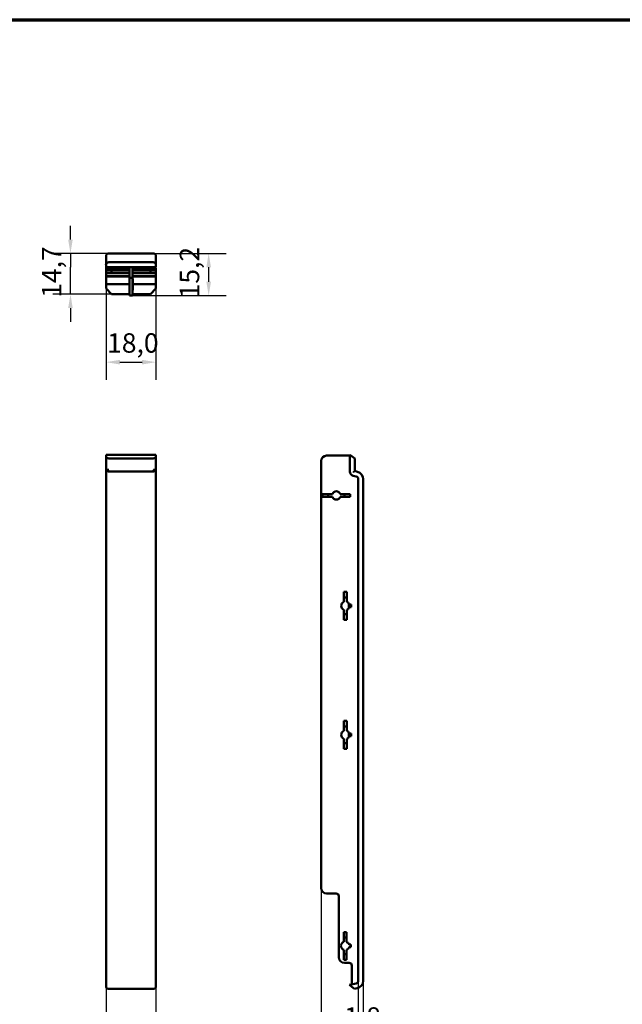
# Model space of a CAD drawing. Units: millimetres. Extents: x 20 to 820, y 20 to 574.
# Drawn here: x 386 to 603, y 219 to 574 of the extents above; entities that cross this region are included whole.
import ezdxf

# ---------------------------------------------------------------- set-up
doc = ezdxf.new("R2010")
doc.units = ezdxf.units.MM
doc.header["$LTSCALE"] = 2
doc.layers.get('0').update_dxf_attribs({"lineweight": 25})
for name, color, linetype, lineweight in [('Border (ISO)', 7, 'Continuous', 70), ('Dimension (ISO)', 7, 'Continuous', 25), ('Visible (ISO)', 7, 'Continuous', 50)]:
    doc.layers.add(name, color=color, linetype=linetype, lineweight=lineweight)
doc.styles.add('Note Text (ISO)', font='tahoma.ttf')
doc.dimstyles.new('Default (ISO)', dxfattribs={"dimscale": 2, "dimtxt": 3.5, "dimasz": 2.5, "dimexe": 3.175, "dimexo": 0, "dimgap": 0.762, "dimtad": 1, "dimrnd": 1e-08, "dimzin": 0, "dimtxsty": 'Note Text (ISO)', "dimcen": 0.09, "dimdle": 10, "dimclrd": 256, "dimclre": 256, "dimclrt": 256, "dimazin": 0, "dimtfac": 1.001486, "dimtmove": 0, "dimatfit": 3, "dimfxl": 1, "dimtolj": 1, "dimtzin": 0, "dimlwd": -1, "dimlwe": -1, "dimarcsym": 0})

# ---------------------------------------------------------------- blocks, each defined once
blk = doc.blocks.new('Borders Kader Heering')
at = {"layer": 'Border (ISO)'}
blk.add_line((10, 287), (410, 287), dxfattribs=at)
blk = doc.blocks.new('*D10')
at = {"layer": 'Defpoints', "color": 0, "transparency": 16777216}
for p in [(416.77, 227.48), (434.77, 227.48), (434.77, 190.44)]:
    blk.add_point(p, dxfattribs=at)
at = {"layer": 'Dimension (ISO)', "transparency": 16777216}
for p, q in [((416.77, 227.48), (416.77, 184.09)), ((434.77, 227.48), (434.77, 184.09)), ((421.77, 190.44), (429.77, 190.44))]:
    blk.add_line(p, q, dxfattribs=at)
for points in [[(421.77, 191.28), (421.77, 189.61), (416.77, 190.44)], [(429.77, 191.28), (429.77, 189.61), (434.77, 190.44)]]:
    blk.add_solid(points, dxfattribs=at)
at = {"layer": 'Dimension (ISO)', "transparency": 16777216, "insert": (417.16, 200.87), "char_height": 7, "attachment_point": 1, "style": 'Note Text (ISO)'}
blk.add_mtext('\\A1;18,0', dxfattribs=at)
blk = doc.blocks.new('*D14')
at = {"layer": 'Defpoints', "color": 0, "transparency": 16777216}
for p in [(507.68, 227.48), (509.48, 227.48), (509.48, 207.48)]:
    blk.add_point(p, dxfattribs=at)
at = {"layer": 'Dimension (ISO)', "transparency": 16777216}
for p, q in [((507.68, 227.48), (507.68, 201.13)), ((509.48, 227.48), (509.48, 201.13)), ((502.68, 207.48), (497.68, 207.48)), ((507.68, 207.48), (509.48, 207.48)), ((514.48, 207.48), (519.48, 207.48))]:
    blk.add_line(p, q, dxfattribs=at)
for points in [[(502.68, 208.32), (502.68, 206.65), (507.68, 207.48)], [(514.48, 208.32), (514.48, 206.65), (509.48, 207.48)]]:
    blk.add_solid(points, dxfattribs=at)
at = {"layer": 'Dimension (ISO)', "transparency": 16777216, "insert": (502.58, 217.91), "char_height": 7, "attachment_point": 1, "style": 'Note Text (ISO)'}
blk.add_mtext('\\A1;1,8', dxfattribs=at)
blk = doc.blocks.new('*D15')
at = {"layer": 'Defpoints', "color": 0, "transparency": 16777216}
for p in [(494.28, 260.95), (507.68, 227.48), (494.28, 190.44)]:
    blk.add_point(p, dxfattribs=at)
at = {"layer": 'Dimension (ISO)', "transparency": 16777216}
for p, q in [((494.28, 260.95), (494.28, 184.09)), ((507.68, 227.48), (507.68, 184.09)), ((489.28, 190.44), (484.28, 190.44)), ((494.28, 190.44), (499.28, 190.44)), ((502.68, 190.44), (499.28, 190.44)), ((507.68, 190.44), (502.68, 190.44)), ((512.68, 190.44), (517.68, 190.44))]:
    blk.add_line(p, q, dxfattribs=at)
for points in [[(489.28, 191.28), (489.28, 189.61), (494.28, 190.44)], [(512.68, 191.28), (512.68, 189.61), (507.68, 190.44)]]:
    blk.add_solid(points, dxfattribs=at)
at = {"layer": 'Dimension (ISO)', "transparency": 16777216, "insert": (492.29, 200.85), "char_height": 7, "attachment_point": 1, "style": 'Note Text (ISO)'}
blk.add_mtext('\\A1;13,4', dxfattribs=at)
blk = doc.blocks.new('*D16')
at = {"layer": 'Defpoints', "color": 0, "transparency": 16777216}
for p in [(494.28, 260.95), (509.48, 227.48), (509.48, 171.48)]:
    blk.add_point(p, dxfattribs=at)
at = {"layer": 'Dimension (ISO)', "transparency": 16777216}
for p, q in [((494.28, 260.95), (494.28, 165.13)), ((509.48, 227.48), (509.48, 165.13)), ((499.28, 171.48), (504.48, 171.48))]:
    blk.add_line(p, q, dxfattribs=at)
for points in [[(499.28, 172.32), (499.28, 170.65), (494.28, 171.48)], [(504.48, 172.32), (504.48, 170.65), (509.48, 171.48)]]:
    blk.add_solid(points, dxfattribs=at)
at = {"layer": 'Dimension (ISO)', "transparency": 16777216, "insert": (493.29, 181.89), "char_height": 7, "attachment_point": 1, "style": 'Note Text (ISO)'}
blk.add_mtext('\\A1;15,2', dxfattribs=at)
blk = doc.blocks.new('*D17')
at = {"layer": 'Defpoints', "color": 0, "transparency": 16777216}
for p in [(416.77, 483.67), (434.77, 482.67), (434.77, 450.52)]:
    blk.add_point(p, dxfattribs=at)
at = {"layer": 'Dimension (ISO)', "transparency": 16777216}
for p, q in [((416.77, 483.67), (416.77, 444.17)), ((434.77, 482.67), (434.77, 444.17)), ((421.77, 450.52), (429.77, 450.52))]:
    blk.add_line(p, q, dxfattribs=at)
for points in [[(421.77, 451.35), (421.77, 449.68), (416.77, 450.52)], [(429.77, 451.35), (429.77, 449.68), (434.77, 450.52)]]:
    blk.add_solid(points, dxfattribs=at)
at = {"layer": 'Dimension (ISO)', "transparency": 16777216, "insert": (417.16, 460.94), "char_height": 7, "attachment_point": 1, "style": 'Note Text (ISO)'}
blk.add_mtext('\\A1;18,0', dxfattribs=at)
blk = doc.blocks.new('*D18')
at = {"layer": 'Defpoints', "color": 0, "transparency": 16777216}
for p in [(403.96, 489.72), (417.77, 489.72), (418.77, 475.02)]:
    blk.add_point(p, dxfattribs=at)
at = {"layer": 'Dimension (ISO)', "transparency": 16777216}
for p, q in [((403.96, 494.72), (403.96, 499.72)), ((417.77, 489.72), (397.61, 489.72)), ((403.96, 489.72), (403.96, 484.72)), ((403.96, 480.02), (403.96, 484.72)), ((403.96, 475.02), (403.96, 480.02)), ((418.77, 475.02), (397.61, 475.02)), ((403.96, 470.02), (403.96, 465.02))]:
    blk.add_line(p, q, dxfattribs=at)
for points in [[(403.12, 494.72), (404.79, 494.72), (403.96, 489.72)], [(403.12, 470.02), (404.79, 470.02), (403.96, 475.02)]]:
    blk.add_solid(points, dxfattribs=at)
at = {"layer": 'Dimension (ISO)', "transparency": 16777216, "insert": (393.67, 473.74), "char_height": 7, "attachment_point": 1, "rotation": 90, "style": 'Note Text (ISO)'}
blk.add_mtext('\\A1;14,7', dxfattribs=at)
blk = doc.blocks.new('*D19')
at = {"layer": 'Defpoints', "color": 0, "transparency": 16777216}
for p in [(433.77, 489.72), (453.77, 489.72), (426.27, 474.52)]:
    blk.add_point(p, dxfattribs=at)
at = {"layer": 'Dimension (ISO)', "transparency": 16777216}
for p, q in [((433.77, 489.72), (460.12, 489.72)), ((453.77, 479.52), (453.77, 484.72)), ((426.27, 474.52), (460.12, 474.52))]:
    blk.add_line(p, q, dxfattribs=at)
for points in [[(452.94, 484.72), (454.6, 484.72), (453.77, 489.72)], [(452.94, 479.52), (454.6, 479.52), (453.77, 474.52)]]:
    blk.add_solid(points, dxfattribs=at)
at = {"layer": 'Dimension (ISO)', "transparency": 16777216, "insert": (443.36, 473.52), "char_height": 7, "attachment_point": 1, "rotation": 90, "style": 'Note Text (ISO)'}
blk.add_mtext('\\A1;15,2', dxfattribs=at)

msp = doc.modelspace()

# ---------------------------------------------------------------- linework, layer by layer
at = {"layer": 'Visible (ISO)'}
for p, q in [((416.77, 487.33), (416.77, 488.72)), ((416.77, 487.33), (416.77, 485.54)), ((417.77, 489.72), (433.77, 489.72)), ((417.77, 486.57), (433.77, 486.57)), ((434.77, 488.72), (434.77, 487.33)), ((434.77, 485.54), (434.77, 487.33)), ((416.77, 484.72), (416.77, 485.54)), ((416.77, 484.72), (434.77, 484.72)), ((416.77, 484.59), (416.77, 484.72)), ((416.77, 484.59), (416.77, 483.67)), ((416.77, 484.59), (425.27, 484.59)), ((418.77, 483.67), (416.77, 483.67)), ((416.77, 483.67), (416.77, 482.67)), ((418.77, 483.67), (425.27, 483.67)), ((418.77, 482.67), (418.77, 483.67)), ((425.27, 484.62), (425.27, 484.72)), ((425.27, 482.92), (425.27, 484.62)), ((425.27, 482.92), (425.27, 480.92)), ((426.27, 484.72), (426.27, 484.62)), ((426.27, 484.62), (426.27, 482.92)), ((426.27, 484.59), (434.47, 484.59)), ((426.27, 483.67), (432.77, 483.67)), ((426.27, 480.92), (426.27, 482.92)), ((434.77, 483.67), (432.77, 483.67)), ((432.77, 483.67), (432.77, 482.67)), ((434.1, 484.72), (434.47, 484.59)), ((434.2, 484.69), (434.47, 484.69)), ((434.37, 484.72), (434.47, 484.69)), ((434.77, 484.57), (434.47, 484.69)), ((434.77, 484.47), (434.47, 484.59)), ((434.77, 485.54), (434.77, 484.72)), ((434.77, 484.57), (434.77, 484.47)), ((434.77, 484.47), (434.77, 483.67)), ((434.77, 482.67), (434.77, 483.67)), ((416.77, 482.67), (416.77, 481.67)), ((416.77, 482.67), (418.77, 482.67)), ((416.77, 481.44), (416.77, 481.67)), ((416.77, 481.67), (425.27, 481.67)), ((416.77, 481.44), (425.27, 481.44)), ((416.77, 481.44), (416.77, 478.61)), ((425.27, 482.67), (418.77, 482.67)), ((425.27, 479.92), (425.27, 480.92)), ((425.27, 480.92), (426.27, 480.92)), ((425.27, 476.52), (425.27, 479.92)), ((432.77, 482.67), (426.27, 482.67)), ((426.27, 481.67), (434.77, 481.67)), ((426.27, 481.44), (434.77, 481.44)), ((426.27, 480.92), (426.27, 479.92)), ((426.27, 480.59), (426.47, 480.59)), ((426.27, 480.57), (426.47, 480.57)), ((426.27, 480.51), (426.47, 480.51)), ((426.27, 480.4), (426.47, 480.4)), ((426.27, 480.24), (426.47, 480.24)), ((426.27, 480.12), (426.47, 480.12)), ((426.27, 479.92), (426.27, 476.52)), ((426.27, 479.9), (426.47, 479.9)), ((426.27, 479.65), (426.47, 479.65)), ((426.27, 479.38), (426.47, 479.38)), ((426.47, 480.59), (426.47, 480.57)), ((426.47, 480.57), (426.47, 480.51)), ((426.47, 480.51), (426.47, 480.4)), ((426.47, 480.4), (426.47, 480.24)), ((426.47, 480.24), (426.47, 480.12)), ((426.47, 480.12), (426.47, 479.9)), ((426.47, 479.9), (426.47, 479.65)), ((426.47, 479.65), (426.47, 479.38)), ((426.47, 479.38), (426.47, 479.23)), ((432.77, 482.67), (434.77, 482.67)), ((434.77, 482.67), (434.77, 481.67)), ((434.77, 481.67), (434.77, 481.44)), ((434.77, 481.44), (434.77, 478.61)), ((416.77, 477.02), (416.77, 478.61)), ((425.27, 478.61), (416.77, 478.61)), ((418.77, 475.02), (416.77, 477.02)), ((425.27, 476.52), (425.27, 474.52)), ((426.27, 479.23), (426.47, 479.23)), ((426.27, 478.97), (426.47, 478.97)), ((426.27, 478.74), (426.47, 478.74)), ((426.27, 478.63), (426.47, 478.63)), ((426.27, 478.47), (426.47, 478.47)), ((426.27, 478.35), (426.47, 478.35)), ((426.27, 478.35), (426.47, 478.35)), ((426.27, 478.21), (426.47, 478.21)), ((426.27, 478.04), (426.47, 478.04)), ((426.27, 477.83), (426.47, 477.83)), ((426.27, 477.55), (426.47, 477.55)), ((426.27, 477.52), (426.47, 477.52)), ((426.27, 477.26), (426.47, 477.26)), ((426.27, 477.02), (426.47, 477.02)), ((426.27, 476.81), (426.47, 476.81)), ((426.27, 476.74), (426.47, 476.74)), ((426.27, 476.61), (426.47, 476.61)), ((426.27, 476.53), (426.47, 476.53)), ((426.27, 474.52), (426.27, 476.52)), ((426.27, 476.51), (426.47, 476.51)), ((426.47, 479.23), (426.47, 478.97)), ((426.47, 478.97), (426.47, 478.74)), ((426.47, 478.74), (426.47, 478.63)), ((426.47, 478.63), (426.47, 478.47)), ((434.77, 478.61), (426.47, 478.61)), ((426.47, 478.47), (426.47, 478.35)), ((426.47, 478.35), (426.47, 478.21)), ((426.47, 478.35), (426.47, 478.35)), ((426.47, 478.21), (426.47, 478.04)), ((426.47, 478.04), (426.47, 477.83)), ((426.47, 477.83), (426.47, 477.55)), ((426.47, 477.55), (426.47, 477.52)), ((426.47, 477.52), (426.47, 477.26)), ((426.47, 477.26), (426.47, 477.02)), ((426.47, 477.02), (426.47, 476.81)), ((426.47, 476.81), (426.47, 476.74)), ((426.47, 476.74), (426.47, 476.61)), ((426.47, 476.61), (426.47, 476.53)), ((426.47, 476.53), (426.47, 476.51)), ((434.77, 477.02), (432.77, 475.02)), ((434.77, 478.61), (434.77, 477.02)), ((418.77, 475.02), (425.27, 475.02)), ((425.27, 474.52), (426.27, 474.52)), ((426.27, 475.02), (432.77, 475.02)), ((416.77, 416.55), (416.77, 417.15)), ((416.77, 417.15), (434.77, 417.15)), ((416.77, 416.55), (416.77, 411.77)), ((417.77, 415.79), (433.77, 415.79)), ((434.77, 417.15), (434.77, 416.55)), ((434.77, 411.77), (434.77, 416.55)), ((504.68, 416.83), (496.28, 416.83)), ((505.48, 416.55), (504.68, 417.15)), ((504.68, 417.15), (504.68, 411.04)), ((505.48, 416.55), (506.48, 415.79)), ((506.48, 411.77), (506.48, 415.79)), ((494.28, 414.83), (494.28, 260.95)), ((416.77, 411.77), (416.77, 410.91)), ((416.77, 410.91), (416.77, 410.18)), ((416.77, 410.18), (416.77, 410.06)), ((416.77, 408.32), (416.77, 410.06)), ((416.77, 408.32), (416.77, 227.48)), ((417.77, 411.15), (433.77, 411.15)), ((434.77, 410.91), (434.77, 411.77)), ((434.77, 410.18), (434.77, 410.77)), ((434.77, 410.06), (434.77, 410.18)), ((434.77, 410.06), (434.77, 408.32)), ((434.77, 227.48), (434.77, 408.32)), ((505.8, 409.59), (506.94, 409.29)), ((507.41, 411.02), (506.95, 411.15)), ((507.68, 408.32), (507.68, 227.48)), ((509.48, 227.48), (509.48, 408.32)), ((496.78, 402.95), (494.78, 402.95)), ((494.78, 402.95), (494.78, 401.95)), ((494.78, 401.95), (496.78, 401.95)), ((498.37, 402.95), (496.78, 402.95)), ((496.78, 401.95), (496.78, 402.95)), ((496.78, 401.95), (498.37, 401.95)), ((502.78, 402.95), (501.2, 402.95)), ((501.2, 401.95), (502.78, 401.95)), ((504.78, 402.95), (502.78, 402.95)), ((502.78, 402.95), (502.78, 401.95)), ((502.78, 401.95), (504.78, 401.95)), ((504.78, 401.95), (504.78, 402.95)), ((502.53, 367.65), (502.53, 365.65)), ((503.53, 367.65), (502.53, 367.65)), ((503.53, 365.65), (503.53, 367.65)), ((502.53, 365.65), (502.53, 364.06)), ((502.53, 365.65), (503.53, 365.65)), ((503.53, 364.06), (503.53, 365.65)), ((504.33, 363.4), (504.33, 361.9)), ((505.08, 363.15), (504.45, 363.15)), ((504.45, 362.15), (505.08, 362.15)), ((505.08, 362.15), (505.08, 363.15)), ((502.53, 361.23), (502.53, 359.65)), ((503.53, 359.65), (502.53, 359.65)), ((502.53, 359.65), (502.53, 357.65)), ((503.53, 359.65), (503.53, 361.23)), ((503.53, 357.65), (503.53, 359.65)), ((502.53, 357.65), (503.53, 357.65)), ((502.53, 321.15), (502.53, 319.15)), ((503.53, 321.15), (502.53, 321.15)), ((503.53, 319.15), (503.53, 321.15)), ((502.53, 319.15), (502.53, 317.56)), ((502.53, 319.15), (503.53, 319.15)), ((503.53, 317.56), (503.53, 319.15)), ((504.33, 316.9), (504.33, 315.4)), ((505.08, 316.65), (504.45, 316.65)), ((505.08, 315.65), (505.08, 316.65)), ((502.53, 314.73), (502.53, 313.15)), ((503.53, 313.15), (502.53, 313.15)), ((502.53, 313.15), (502.53, 311.15)), ((503.53, 313.15), (503.53, 314.73)), ((503.53, 311.15), (503.53, 313.15)), ((504.45, 315.65), (505.08, 315.65)), ((502.53, 311.15), (503.53, 311.15)), ((496.28, 258.95), (499.68, 258.95)), ((500.68, 257.95), (500.68, 235.95)), ((502.43, 245.05), (502.43, 243.05)), ((503.43, 245.05), (502.43, 245.05)), ((503.43, 243.05), (503.43, 245.05)), ((502.43, 243.05), (502.43, 241.46)), ((502.43, 243.05), (503.43, 243.05)), ((503.43, 241.46), (503.43, 243.05)), ((502.43, 238.63), (502.43, 237.05)), ((503.43, 237.05), (503.43, 238.63)), ((504.98, 240.55), (504.35, 240.55)), ((504.35, 239.55), (504.98, 239.55)), ((504.98, 239.55), (504.98, 240.55)), ((503.43, 237.05), (502.43, 237.05)), ((502.43, 237.05), (502.43, 235.05)), ((502.43, 235.05), (503.43, 235.05)), ((503.43, 235.05), (503.43, 237.05)), ((502.68, 233.95), (504.38, 233.95)), ((505.38, 232.95), (505.38, 226.16)), ((416.77, 225.73), (416.77, 227.48)), ((434.77, 227.48), (434.77, 225.73)), ((416.77, 225.73), (416.77, 225.32)), ((417.77, 224.53), (433.77, 224.53)), ((434.77, 225.32), (434.77, 225.73)), ((506.91, 226.51), (504.48, 225.95)), ((504.48, 225.95), (505.31, 225.32)), ((506.34, 224.53), (505.31, 225.32)), ((506.34, 224.53), (507.31, 224.75))]:
    msp.add_line(p, q, dxfattribs=at)
for centre, radius, start, end in [((417.77, 488.72), 1, 90, 180), ((433.77, 488.72), 1, 0, 90), ((496.28, 414.83), 2, 90, 180), ((506.18, 411.04), 1.5, 180, 255), ((506.68, 408.32), 1, 0, 75), ((506.68, 408.32), 2.8, 0, 75), ((499.78, 402.45), 1.5, 19.4712, 160.5288), ((499.78, 402.45), 1.5, 199.4712, 340.5288), ((503.03, 362.65), 1.5, 109.4712, 250.5288), ((503.03, 362.65), 1.5, 29.9264, 70.5288), ((503.03, 362.65), 1.5, 19.4712, 29.9264), ((503.03, 362.65), 1.5, 330.0736, 340.5288), ((503.03, 362.65), 1.5, 289.4712, 330.0736), ((503.03, 316.15), 1.5, 109.4712, 250.5288), ((503.03, 316.15), 1.5, 29.9264, 70.5288), ((503.03, 316.15), 1.5, 19.4712, 29.9264), ((503.03, 316.15), 1.5, 289.4712, 330.0736), ((503.03, 316.15), 1.5, 330.0736, 340.5288), ((496.28, 260.95), 2, 180, 270), ((499.68, 257.95), 1, 0, 90), ((502.93, 240.05), 1.5, 109.4712, 250.5288), ((502.93, 240.05), 1.5, 19.4712, 70.5288), ((502.93, 240.05), 1.5, 289.4712, 340.5288), ((502.68, 235.95), 2, 180, 270), ((504.38, 232.95), 1, 0, 90), ((506.68, 227.48), 1, 282.993, 0), ((506.68, 227.48), 2.8, 282.993, 0)]:
    msp.add_arc(centre, radius, start, end, dxfattribs=at)
for centre, major_axis, ratio, start_param, end_param in [((417.77, 485.54), (0, 1.03), 0.972514, 0, 1.570796), ((433.77, 485.54), (0, 1.03), 0.972514, 4.712389, 6.283185), ((417.77, 416.55), (-1, 0), 0.753554, 0, 1.570796), ((433.77, 416.55), (-1, 0), 0.753554, 1.570796, 3.141593), ((417.77, 225.32), (1, 0), 0.789014, 3.141593, 4.712389), ((433.77, 225.32), (1, 0), 0.789014, 4.712389, 6.283185)]:
    msp.add_ellipse(centre, major_axis=major_axis, ratio=ratio, start_param=start_param, end_param=end_param, dxfattribs=at)
for points, knots in [([(416.77, 410.91), (416.77, 410.92), (416.77, 410.92), (416.77, 410.94), (416.77, 410.96), (416.79, 411.06), (416.82, 411.13), (416.88, 411.24), (416.92, 411.29), (416.95, 411.35), (416.96, 411.37), (416.96, 411.39)], [-0.2465331, -0.2465331, -0.2465331, -0.2465331, -0.2460053, -0.2460053, -0.2342956, -0.2342956, -0.196988, -0.196988, -0.159093, -0.159093, -0.1444622, -0.1444622, -0.1444622, -0.1444622]), ([(416.96, 411.39), (416.97, 411.39), (416.97, 411.39), (417.02, 411.45), (417.08, 411.51), (417.23, 411.63), (417.33, 411.68), (417.54, 411.75), (417.65, 411.77), (417.77, 411.77), (417.77, 411.77), (417.77, 411.77)], [0.04546626, 0.04546626, 0.04546626, 0.04546626, 0.04622218, 0.04622218, 0.07291337, 0.07291337, 0.10449733, 0.10449733, 0.13553485, 0.13553485, 0.13620569, 0.13620569, 0.13620569, 0.13620569]), ([(417.77, 411.15), (417.77, 411.15), (417.77, 411.15), (417.65, 411.15), (417.54, 411.15), (417.33, 411.18), (417.23, 411.21), (417.08, 411.28), (417.02, 411.32), (416.97, 411.38), (416.97, 411.39), (416.96, 411.39)], [-0.00072737, -0.00072737, -0.00072737, -0.00072737, 0, 0, 0.0336469, 0.0336469, 0.06789368, 0.06789368, 0.09683505, 0.09683505, 0.09765912, 0.09765912, 0.09765912, 0.09765912]), ([(433.77, 411.77), (433.77, 411.77), (433.78, 411.77), (433.89, 411.77), (434, 411.75), (434.21, 411.68), (434.31, 411.63), (434.46, 411.51), (434.52, 411.45), (434.58, 411.39), (434.58, 411.39), (434.58, 411.39)], [-0.00072737, -0.00072737, -0.00072737, -0.00072737, 0, 0, 0.03365311, 0.03365311, 0.06789871, 0.06789871, 0.09683922, 0.09683922, 0.09765884, 0.09765884, 0.09765884, 0.09765884]), ([(434.58, 411.39), (434.58, 411.39), (434.58, 411.38), (434.52, 411.32), (434.46, 411.28), (434.31, 411.21), (434.21, 411.18), (434, 411.15), (433.89, 411.15), (433.78, 411.15), (433.77, 411.15), (433.77, 411.15)], [0.04544718, 0.04544718, 0.04544718, 0.04544718, 0.04622387, 0.04622387, 0.0729189, 0.0729189, 0.10450804, 0.10450804, 0.13551627, 0.13551627, 0.1361871, 0.1361871, 0.1361871, 0.1361871]), ([(434.58, 411.39), (434.58, 411.37), (434.59, 411.35), (434.63, 411.29), (434.66, 411.24), (434.72, 411.13), (434.75, 411.06), (434.77, 410.96), (434.77, 410.94), (434.77, 410.92), (434.77, 410.92), (434.77, 410.91)], [-0.1015431, -0.1015431, -0.1015431, -0.1015431, -0.0869123, -0.0869123, -0.0490172, -0.0490172, -0.0117097, -0.0117097, 0, 0, 0.0005278, 0.0005278, 0.0005278, 0.0005278]), ([(505.97, 410.91), (505.98, 410.92), (505.98, 410.92), (506.01, 410.94), (506.04, 410.96), (506.17, 411.06), (506.26, 411.13), (506.41, 411.24), (506.48, 411.29), (506.57, 411.35), (506.59, 411.37), (506.62, 411.39)], [-0.2465331, -0.2465331, -0.2465331, -0.2465331, -0.2460053, -0.2460053, -0.2342956, -0.2342956, -0.196988, -0.196988, -0.159093, -0.159093, -0.1444622, -0.1444622, -0.1444622, -0.1444622]), ([(506.62, 411.39), (506.61, 411.39), (506.61, 411.39), (506.57, 411.45), (506.54, 411.51), (506.5, 411.63), (506.49, 411.68), (506.48, 411.75), (506.48, 411.77), (506.48, 411.77), (506.48, 411.77), (506.48, 411.77)], [0.04546626, 0.04546626, 0.04546626, 0.04546626, 0.04622218, 0.04622218, 0.07291337, 0.07291337, 0.10449733, 0.10449733, 0.13553485, 0.13553485, 0.13620569, 0.13620569, 0.13620569, 0.13620569]), ([(506.95, 411.15), (506.95, 411.15), (506.95, 411.15), (506.95, 411.15), (506.93, 411.15), (506.86, 411.18), (506.81, 411.21), (506.71, 411.28), (506.66, 411.32), (506.62, 411.38), (506.62, 411.39), (506.62, 411.39)], [-0.00072737, -0.00072737, -0.00072737, -0.00072737, 0, 0, 0.0336469, 0.0336469, 0.06789368, 0.06789368, 0.09683505, 0.09683505, 0.09765912, 0.09765912, 0.09765912, 0.09765912])]:
    msp.add_open_spline(points, degree=3, knots=knots, dxfattribs=at)

# ---------------------------------------------------------------- block references
at = {"xscale": 2, "yscale": 2, "zscale": 2}
msp.add_blockref('Borders Kader Heering', (0, 0), dxfattribs=at)

# ---------------------------------------------------------------- dimensions: what is measured, and where the dimension line sits
at = {"layer": 'Dimension (ISO)'}
for base, p1, p2, angle, override, picture, middle in [((403.96, 489.72), (418.77, 475.02), (417.77, 489.72), 270, {"dimgap": 0.762, "dimdec": 1, "dimtol": 0, "dimlim": 0, "dimtp": 0, "dimtm": 0, "dimtdec": 2, "dimtofl": 0}, '*D18', (403.96, 482.37)), ((453.77, 489.72), (426.27, 474.52), (433.77, 489.72), 270, {"dimgap": 0.762, "dimdec": 1, "dimtol": 0, "dimlim": 0, "dimtp": 0, "dimtm": 0, "dimtdec": 2, "dimtofl": 0, "dimatfit": 1}, '*D19', (453.77, 482.12)), ((434.77, 450.52), (416.77, 483.67), (434.77, 482.67), 180, {"dimgap": 0.762, "dimdec": 1, "dimtol": 0, "dimlim": 0, "dimtp": 0, "dimtm": 0, "dimtdec": 2, "dimtofl": 0, "dimatfit": 1}, '*D17', (425.77, 450.52)), ((494.28, 190.44), (507.68, 227.48), (494.28, 260.95), 180, {"dimgap": 0.762, "dimdec": 1, "dimtol": 0, "dimlim": 0, "dimtp": 0, "dimtm": 0, "dimtdec": 2, "dimtofl": 0}, '*D15', (500.98, 190.44)), ((509.48, 171.48), (494.28, 260.95), (509.48, 227.48), 180, {"dimgap": 0.762, "dimdec": 1, "dimtol": 0, "dimlim": 0, "dimtp": 0, "dimtm": 0, "dimtdec": 2, "dimtofl": 0, "dimatfit": 1}, '*D16', (501.88, 171.48)), ((434.77, 190.44), (416.77, 227.48), (434.77, 227.48), 180, {"dimgap": 0.762, "dimdec": 1, "dimtol": 0, "dimlim": 0, "dimtp": 0, "dimtm": 0, "dimtdec": 2, "dimtofl": 0, "dimatfit": 1}, '*D10', (425.77, 190.44)), ((509.48, 207.48), (507.68, 227.48), (509.48, 227.48), 180, {"dimgap": 0.762, "dimdec": 1, "dimtol": 0, "dimlim": 0, "dimtp": 0, "dimtm": 0, "dimtdec": 2, "dimtofl": 1, "dimatfit": 1}, '*D14', (508.58, 207.48))]:
    dim = msp.add_linear_dim(base=base, p1=p1, p2=p2, angle=angle, dimstyle='Default (ISO)', override=override, dxfattribs=at)
    dim.commit()
    dim.dimension.update_dxf_attribs({"geometry": picture, "text_midpoint": middle, "dimtype": 160})

doc.saveas('drawing.dxf')
